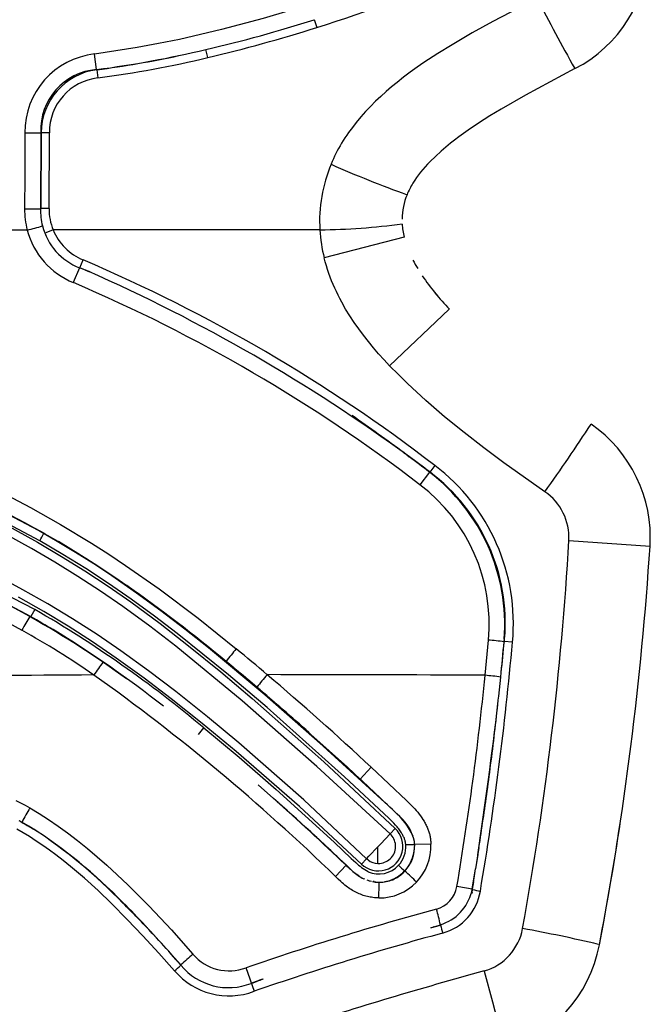
# Model space of a CAD drawing. Units: millimetres. Extents: x 129625 to 141952, y 5195 to 13405.
# Drawn here: x 137314 to 137406, y 8579 to 8722 of the extents above; entities that cross this region are included whole.
import ezdxf

# ---------------------------------------------------------------- set-up
doc = ezdxf.new("R2010")
doc.units = ezdxf.units.MM
doc.layers.add('DEFAULT', color=7, linetype='Continuous')
doc.layers.add('DiKom', color=7, linetype='Continuous')

# ---------------------------------------------------------------- blocks, each defined once
blk = doc.blocks.new('RP-22105')
at = {"layer": 'DiKom'}
for p, q in [((150502.22, 8722.03), (150502.59, 8720.88)), ((150486.72, 8716.51), (150486.44, 8717.68)), ((150470.53, 8714.76), (150470.22, 8717.03)), ((150470.53, 8714.76), (150470.55, 8714.74)), ((150470.55, 8714.74), (150470.71, 8713.56)), ((150462.4, 8705.58), (150462.36, 8694.52)), ((150462.44, 8705.55), (150462.4, 8705.58)), ((150462.44, 8705.55), (150462.4, 8694.55)), ((150463.61, 8694.55), (150463.65, 8705.56)), ((150515.73, 8696.6), (150515.73, 8696.57)), ((150462.36, 8694.52), (150462.4, 8694.55)), ((150463.61, 8694.55), (150462.4, 8694.55)), ((150460.43, 8691.4), (150412.65, 8691.4)), ((150464.2, 8691.44), (150463.12, 8690.99)), ((150503.04, 8691.44), (150464.2, 8691.44)), ((150515.31, 8690.4), (150503.67, 8687.36)), ((150468.04, 8685.92), (150467.13, 8683.77)), ((150468.08, 8685.94), (150468.04, 8685.92)), ((150468.9, 8685.57), (150468.04, 8685.92)), ((150468.08, 8685.94), (150468.55, 8687.07)), ((150469.24, 8685.43), (150468.08, 8685.94)), ((150468.93, 8685.57), (150468.89, 8685.57)), ((150469.3, 8685.41), (150469, 8685.53)), ((150469.54, 8685.31), (150469.38, 8685.38)), ((150469.54, 8685.31), (150469.56, 8685.29)), ((150519.5, 8682.67), (150520.22, 8681.78)), ((150519.5, 8682.65), (150519.77, 8682.32)), ((150519.85, 8682.22), (150520.02, 8682.01)), ((150521.89, 8679.89), (150513.19, 8671.67)), ((150515.34, 8658.97), (150515.31, 8658.99)), ((150515.69, 8658.71), (150516.06, 8658.43)), ((150519, 8656.19), (150517.6, 8654.37)), ((150519, 8656.19), (150519.05, 8656.21)), ((150519.78, 8657.17), (150519.05, 8656.21)), ((150539.3, 8646.24), (150551.12, 8645.42)), ((150461.53, 8636.21), (150460.94, 8635.17)), ((150460.96, 8635.1), (150460.79, 8635.2)), ((150460.96, 8635.1), (150460.94, 8635.17)), ((150527.1, 8626.63), (150527.58, 8631.76)), ((150529.89, 8631.9), (150529.86, 8631.53)), ((150529.9, 8631.56), (150529.86, 8631.53)), ((150529.94, 8631.92), (150529.89, 8631.9)), ((150529.9, 8631.56), (150529.94, 8631.92)), ((150531.09, 8631.44), (150529.9, 8631.56)), ((150529.09, 8623.58), (150529.37, 8626.38)), ((150529.28, 8625.33), (150529.27, 8625.32)), ((150507.07, 8613.25), (150508.92, 8611.53)), ((150510.52, 8613.25), (150508.92, 8611.53)), ((150508.92, 8611.53), (150508.99, 8611.47)), ((150494.03, 8610.71), (150496.28, 8608.72)), ((150498.3, 8606.92), (150496.83, 8608.23)), ((150498.3, 8606.92), (150499.62, 8605.73)), ((150501.05, 8604.42), (150499.62, 8605.73)), ((150459.21, 8605.49), (150459.52, 8605.32)), ((150459.65, 8605.28), (150459.31, 8605.46)), ((150459.52, 8605.32), (150459.82, 8605.14)), ((150459.98, 8605.09), (150459.65, 8605.28)), ((150459.82, 8605.14), (150460.13, 8604.97)), ((150460.31, 8604.9), (150459.98, 8605.09)), ((150460.13, 8604.97), (150460.43, 8604.79)), ((150460.64, 8604.7), (150460.31, 8604.9)), ((150460.43, 8604.79), (150460.74, 8604.6)), ((150460.96, 8604.51), (150460.64, 8604.7)), ((150460.7, 8604.65), (150460.75, 8604.62)), ((150461.01, 8604.46), (150460.7, 8604.65)), ((150460.74, 8604.6), (150461.04, 8604.42)), ((150461.04, 8604.42), (150461.32, 8604.26)), ((150513.29, 8603.57), (150514.01, 8604.34)), ((150515.94, 8604.57), (150516.01, 8604.46)), ((150511.91, 8602.12), (150513.29, 8603.57)), ((150513.29, 8603.57), (150513.42, 8603.43)), ((150510.19, 8600.32), (150511.5, 8601.69)), ((150511.5, 8599.27), (150511.5, 8601.68)), ((150511.52, 8601.72), (150511.91, 8602.12)), ((150516.74, 8601.99), (150515.56, 8601.95)), ((150516.82, 8602.26), (150516.8, 8602.47)), ((150516.83, 8602.24), (150516.83, 8602.26)), ((150516.84, 8602), (150516.83, 8602.24)), ((150519.21, 8602.05), (150516.84, 8602)), ((150526.21, 8601.59), (150525.71, 8598.46)), ((150505.3, 8600.48), (150505.12, 8600.65)), ((150509.1, 8599.17), (150509.85, 8599.95)), ((150509.85, 8599.95), (150510.19, 8600.32)), ((150526.02, 8600.52), (150525.71, 8598.46)), ((150505.32, 8597.36), (150506.85, 8598.99)), ((150506.86, 8599), (150506.08, 8599.74)), ((150507.12, 8598.74), (150506.85, 8598.99)), ((150508.25, 8597.76), (150507.95, 8598.01)), ((150508.69, 8597.46), (150508.34, 8597.71)), ((150508.74, 8597.41), (150508.67, 8597.46)), ((150509.24, 8597.11), (150509.11, 8597.18)), ((150525.22, 8595.5), (150525.71, 8598.46)), ((150525.26, 8595.46), (150525.71, 8598.46)), ((150509.6, 8596.95), (150509.42, 8597.02)), ((150510.72, 8596.61), (150511.09, 8596.56)), ((150510.86, 8596.75), (150510.89, 8596.6)), ((150510.89, 8596.6), (150510.88, 8596.75)), ((150511.11, 8596.55), (150511.65, 8596.54)), ((150513.69, 8596.94), (150513.93, 8597.06)), ((150525.43, 8596.58), (150525.22, 8595.5)), ((150525.38, 8596.33), (150525.38, 8596.31)), ((150525.43, 8596.59), (150525.44, 8596.61)), ((150525.2, 8595.1), (150525.14, 8594.84)), ((150525.15, 8595.15), (150525.22, 8595.5)), ((150525.15, 8595.15), (150525.2, 8595.1)), ((150525.22, 8595.5), (150525.26, 8595.46)), ((150525.26, 8595.46), (150525.22, 8595.22)), ((150474.34, 8593.49), (150474.35, 8593.57)), ((150477.65, 8590.16), (150477.58, 8590.23)), ((150477.58, 8590.23), (150477.63, 8590.17)), ((150477.63, 8590.17), (150477.67, 8590.11)), ((150477.72, 8590.09), (150477.65, 8590.16)), ((150477.78, 8590.02), (150477.72, 8590.09)), ((150477.85, 8589.95), (150477.78, 8590.02)), ((150477.91, 8589.88), (150477.85, 8589.95)), ((150519.22, 8589.91), (150520.59, 8590.34)), ((150519.22, 8589.93), (150519.54, 8590.01)), ((150519.52, 8590), (150519.54, 8590.01)), ((150519.54, 8590.01), (150519.64, 8590.04)), ((150519.62, 8590.03), (150519.54, 8590.01)), ((150519.73, 8590.07), (150519.68, 8590.05)), ((150519.7, 8590.06), (150520.62, 8590.3)), ((150519.75, 8590.07), (150519.73, 8590.07)), ((150520.62, 8590.3), (150520.59, 8590.34)), ((150477.98, 8589.81), (150477.91, 8589.88)), ((150478.05, 8589.74), (150477.98, 8589.81)), ((150478.11, 8589.67), (150478.05, 8589.74)), ((150478.18, 8589.6), (150478.11, 8589.67)), ((150478.24, 8589.52), (150478.18, 8589.6)), ((150478.31, 8589.45), (150478.24, 8589.52)), ((150478.37, 8589.38), (150478.31, 8589.45)), ((150478.33, 8589.41), (150478.4, 8589.34)), ((150478.44, 8589.31), (150478.37, 8589.38)), ((150478.4, 8589.34), (150478.46, 8589.27)), ((150478.51, 8589.24), (150478.44, 8589.31)), ((150478.46, 8589.27), (150478.53, 8589.2)), ((150478.57, 8589.17), (150478.51, 8589.24)), ((150478.53, 8589.2), (150478.6, 8589.13)), ((150478.64, 8589.1), (150478.57, 8589.17)), ((150478.67, 8589.06), (150478.64, 8589.1)), ((150478.7, 8589.03), (150478.67, 8589.06)), ((150478.73, 8588.99), (150478.7, 8589.03)), ((150478.77, 8588.95), (150478.73, 8588.99)), ((150478.8, 8588.92), (150478.77, 8588.95)), ((150478.83, 8588.88), (150478.8, 8588.92)), ((150478.87, 8588.85), (150478.83, 8588.88)), ((150478.9, 8588.81), (150478.87, 8588.85)), ((150478.93, 8588.77), (150478.9, 8588.81)), ((150478.96, 8588.74), (150478.93, 8588.77)), ((150479, 8588.7), (150478.96, 8588.74)), ((150479.03, 8588.67), (150479, 8588.7)), ((150479.06, 8588.63), (150479.03, 8588.67)), ((150479.06, 8588.63), (150479.23, 8588.45)), ((150480.78, 8586.73), (150481.56, 8585.87)), ((150481.3, 8586.16), (150481.31, 8586.15)), ((150481.6, 8585.83), (150481.56, 8585.87)), ((150481.63, 8585.79), (150481.6, 8585.83)), ((150481.66, 8585.76), (150481.63, 8585.79)), ((150481.69, 8585.72), (150481.66, 8585.76)), ((150481.73, 8585.69), (150481.69, 8585.72)), ((150481.76, 8585.65), (150481.73, 8585.69)), ((150481.79, 8585.61), (150481.76, 8585.65)), ((150481.82, 8585.58), (150481.79, 8585.61)), ((150481.86, 8585.54), (150481.82, 8585.58)), ((150481.89, 8585.51), (150481.86, 8585.54)), ((150481.92, 8585.47), (150481.89, 8585.51)), ((150481.92, 8585.47), (150482.8, 8584.5)), ((150482.22, 8585.12), (150482.25, 8585.08)), ((150482.25, 8585.08), (150482.25, 8585.11)), ((150482.25, 8585.05), (150482.25, 8585.08)), ((150482.78, 8584.44), (150482.26, 8585.06)), ((150482.8, 8584.5), (150482.78, 8584.44)), ((150493.06, 8581.81), (150494.75, 8582.45)), ((150493.07, 8581.84), (150493.06, 8581.83)), ((150493.06, 8581.83), (150493.06, 8581.82)), ((150493.06, 8581.81), (150493.06, 8581.82)), ((150493.92, 8582.15), (150493.07, 8581.86)), ((150493.07, 8581.86), (150493.92, 8582.14)), ((150493.07, 8581.84), (150493.07, 8581.86)), ((150493.9, 8582.13), (150494.11, 8582.21)), ((150494.13, 8582.22), (150493.92, 8582.15)), ((150494.13, 8582.22), (150494.4, 8582.3)), ((150494.77, 8582.43), (150494.56, 8582.36)), ((150494.75, 8582.44), (150494.76, 8582.44))]:
    blk.add_line(p, q, dxfattribs=at)
for points in [[(150523.47, 8732.09), (150516.02, 8729.22), (150508.67, 8726.57), (150501.75, 8724.29), (150494.78, 8722.2), (150488.71, 8720.58), (150482.59, 8719.16), (150479.52, 8718.54), (150476.43, 8717.97), (150473.33, 8717.47), (150470.22, 8717.03)], [(150534.66, 8725.18), (150528.22, 8721.78), (150525.24, 8720.12), (150522.29, 8718.39), (150520.22, 8717.12), (150518.19, 8715.79), (150517.2, 8715.1), (150516.21, 8714.39), (150515.24, 8713.66), (150514.29, 8712.91), (150513.48, 8712.25), (150512.69, 8711.56), (150511.91, 8710.87), (150511.16, 8710.15), (150510.42, 8709.41), (150509.7, 8708.65), (150509.01, 8707.87), (150508.34, 8707.08), (150507.77, 8706.34), (150507.22, 8705.6), (150506.95, 8705.21), (150506.69, 8704.83), (150506.44, 8704.44), (150506.2, 8704.04), (150505.98, 8703.68), (150505.77, 8703.3), (150505.57, 8702.93), (150505.37, 8702.55), (150505.18, 8702.17), (150505, 8701.78), (150504.83, 8701.39), (150504.66, 8701)], [(150540.17, 8714.91), (150532.98, 8711.05), (150529.45, 8709.02), (150527.79, 8708.02), (150526.16, 8706.98), (150524.65, 8705.97), (150523.29, 8704.99), (150522.66, 8704.52), (150522.05, 8704.04), (150521.36, 8703.47), (150520.68, 8702.88), (150519.87, 8702.14), (150519.08, 8701.37), (150518.72, 8700.99), (150518.37, 8700.61), (150518.03, 8700.22), (150517.71, 8699.82), (150517.41, 8699.44), (150517.13, 8699.05), (150516.85, 8698.66), (150516.6, 8698.25), (150516.47, 8698.05), (150516.35, 8697.84), (150516.24, 8697.63), (150516.13, 8697.43), (150516.02, 8697.21), (150515.92, 8697), (150515.82, 8696.78), (150515.73, 8696.57)], [(150513.19, 8671.67), (150512.38, 8672.53), (150511.6, 8673.4), (150510.84, 8674.29), (150510.1, 8675.19), (150509.38, 8676.11), (150508.69, 8677.04), (150508.03, 8677.99), (150507.4, 8678.95), (150506.79, 8679.93), (150506.22, 8680.93), (150505.95, 8681.44), (150505.69, 8681.95), (150505.44, 8682.46), (150505.2, 8682.98), (150504.96, 8683.51), (150504.74, 8684.04), (150504.53, 8684.58), (150504.34, 8685.12), (150504.15, 8685.67), (150503.98, 8686.23), (150503.82, 8686.79), (150503.67, 8687.36)], [(150455.82, 8649.34), (150461.91, 8645.99), (150465.39, 8643.94), (150468.83, 8641.82), (150472.21, 8639.6), (150475.53, 8637.31), (150479.77, 8634.18), (150483.92, 8630.94), (150488.59, 8627.14), (150493.2, 8623.26), (150503.62, 8614.05), (150514.01, 8604.34)], [(150441.84, 8661.09), (150460.91, 8651.04), (150465.28, 8648.59), (150469.79, 8645.87), (150472.28, 8644.27), (150474.75, 8642.63), (150479.61, 8639.23), (150485.3, 8634.94), (150490.86, 8630.49)], [(150513.29, 8603.57), (150502.61, 8613.38), (150491.7, 8622.93), (150482.06, 8630.85), (150478.25, 8633.8), (150474.36, 8636.65), (150471.11, 8638.88), (150467.81, 8641.03), (150464.45, 8643.1), (150461.05, 8645.09), (150454.57, 8648.64)], [(150503.48, 8616.35), (150495.02, 8623.79), (150486.82, 8630.62), (150483.38, 8633.34), (150479.89, 8636.01), (150476.34, 8638.6), (150472.73, 8641.1), (150470.12, 8642.83), (150467.46, 8644.5), (150464.78, 8646.12), (150462.06, 8647.68), (150442.08, 8658.23)], [(150440.71, 8659.09), (150462.96, 8647.29)], [(150535.82, 8653.35), (150529.85, 8657.55), (150526.92, 8659.73), (150524.04, 8661.96), (150521.21, 8664.26), (150518.46, 8666.64), (150515.78, 8669.11), (150514.47, 8670.38), (150513.19, 8671.67)], [(150509.85, 8599.95), (150500.69, 8608.5), (150491.22, 8616.79), (150486.67, 8620.58), (150482.04, 8624.28), (150478.09, 8627.3), (150474.06, 8630.21), (150470.58, 8632.57), (150467.03, 8634.84), (150463.44, 8637.02), (150459.78, 8639.09), (150456.09, 8641.06)], [(150509.1, 8599.17), (150500.07, 8607.53), (150490.86, 8615.54), (150485.88, 8619.64), (150481.39, 8623.22), (150477.43, 8626.24), (150473.39, 8629.15), (150469.93, 8631.5), (150466.4, 8633.76), (150462.82, 8635.92), (150459.17, 8637.99)], [(150432.91, 8663.87), (150434.84, 8662.59), (150436.81, 8661.35), (150439.07, 8660), (150441.36, 8658.7), (150445.99, 8656.19), (150460.01, 8648.89), (150464.52, 8646.35), (150468.96, 8643.67)], [(150461.93, 8647.82), (150442.54, 8658.01), (150438.02, 8660.59), (150435.79, 8661.95), (150433.6, 8663.36)], [(150462.25, 8646.21), (150441.89, 8656.97), (150439.61, 8658.25), (150437.36, 8659.57), (150435.13, 8660.93), (150432.93, 8662.34)], [(150461.53, 8636.21), (150434.42, 8650.12), (150430.73, 8652.17)], [(150460.79, 8635.2), (150457.49, 8637), (150434.19, 8648.83)], [(150435.92, 8647.91), (150448.48, 8641.63), (150454.75, 8638.48), (150457.86, 8636.85), (150460.94, 8635.17)], [(150433.06, 8646.75), (150436.87, 8644.73), (150455.71, 8635.34), (150459.63, 8633.21)], [(150515.56, 8601.95), (150515.55, 8602.06), (150515.53, 8602.16), (150515.52, 8602.27), (150515.5, 8602.37), (150515.47, 8602.48), (150515.44, 8602.58), (150515.41, 8602.68), (150515.38, 8602.78), (150515.36, 8602.84), (150515.34, 8602.9), (150515.29, 8603.02), (150515.23, 8603.14), (150515.18, 8603.25), (150515.12, 8603.37), (150515.06, 8603.48), (150514.99, 8603.59), (150514.93, 8603.7), (150514.83, 8603.85), (150514.73, 8604), (150514.62, 8604.14), (150514.52, 8604.29), (150514.41, 8604.43), (150514.29, 8604.57), (150514.06, 8604.84), (150513.82, 8605.1), (150513.57, 8605.36), (150513.06, 8605.86), (150506.62, 8611.88), (150495.34, 8621.97), (150489.72, 8626.72), (150482.27, 8632.71), (150478.93, 8635.25), (150475.54, 8637.71), (150472.27, 8639.97), (150468.95, 8642.16), (150465.62, 8644.22), (150462.25, 8646.21)], [(150512.52, 8608.14), (150499.03, 8620.41), (150492.82, 8625.76), (150486.49, 8630.97), (150481.3, 8635.02), (150475.99, 8638.91), (150473.29, 8640.79), (150470.55, 8642.61), (150467.77, 8644.38), (150464.95, 8646.08)], [(150468.96, 8643.69), (150473.17, 8640.93), (150477.28, 8638.06), (150481.65, 8634.82), (150485.93, 8631.47), (150491.2, 8627.18), (150496.38, 8622.78), (150507.07, 8613.25)], [(150486.14, 8618.97), (150491.27, 8614.7), (150496.66, 8610.01), (150505.12, 8602.34), (150507.61, 8599.97), (150508.26, 8599.38), (150508.47, 8599.2), (150508.68, 8599.02), (150508.9, 8598.85), (150509.12, 8598.68), (150509.35, 8598.52), (150509.58, 8598.36), (150509.81, 8598.21), (150510.05, 8598.07)], [(150510.52, 8613.25), (150515.67, 8608.42), (150516.15, 8607.95), (150516.62, 8607.46), (150516.85, 8607.21), (150517.07, 8606.96), (150517.29, 8606.7), (150517.5, 8606.43), (150517.69, 8606.18), (150517.87, 8605.92), (150518.05, 8605.66), (150518.21, 8605.39), (150518.29, 8605.25), (150518.37, 8605.11), (150518.44, 8604.97), (150518.51, 8604.83), (150518.58, 8604.69), (150518.65, 8604.55), (150518.71, 8604.4), (150518.77, 8604.25), (150518.82, 8604.12), (150518.87, 8603.99), (150518.91, 8603.85), (150518.95, 8603.72), (150518.99, 8603.58), (150519.03, 8603.45), (150519.06, 8603.31), (150519.09, 8603.17), (150519.11, 8603.03), (150519.14, 8602.89), (150519.16, 8602.75), (150519.17, 8602.61), (150519.19, 8602.47), (150519.2, 8602.33), (150519.2, 8602.19), (150519.21, 8602.05)], [(150458.75, 8608.44), (150459.43, 8608.09), (150460.11, 8607.72), (150460.78, 8607.34)], [(150481.87, 8583.63), (150479.59, 8586.21), (150477.27, 8588.75), (150474.99, 8591.12), (150472.67, 8593.45), (150470.73, 8595.3), (150468.74, 8597.1), (150466.7, 8598.83), (150465.66, 8599.67), (150464.6, 8600.49), (150463.66, 8601.19), (150462.71, 8601.86), (150461.74, 8602.52), (150460.76, 8603.16), (150459.84, 8603.73), (150458.9, 8604.27)], [(150460.78, 8607.34), (150462.15, 8606.51), (150463.5, 8605.65), (150464.9, 8604.7), (150466.28, 8603.7), (150467.75, 8602.58), (150469.19, 8601.43), (150470.6, 8600.24), (150471.99, 8599.02), (150473.54, 8597.6), (150475.07, 8596.15), (150478.19, 8593.04), (150481.42, 8589.6), (150484.55, 8586.07)], [(150506.86, 8599), (150506.88, 8599.02)], [(150506.89, 8599.03), (150506.89, 8599.03), (150506.88, 8599.02)], [(150506.89, 8599.03), (150506.89, 8599.03)], [(150506.89, 8599.03), (150506.89, 8599.03)], [(150506.89, 8599.03), (150506.89, 8599.03), (150506.89, 8599.03)], [(150511.61, 8594.25), (150511.4, 8594.25), (150511.19, 8594.26), (150510.98, 8594.28), (150510.77, 8594.3), (150510.57, 8594.33), (150510.36, 8594.37), (150510.16, 8594.41), (150509.96, 8594.45), (150509.75, 8594.5), (150509.55, 8594.56), (150509.35, 8594.62), (150509.15, 8594.69), (150508.95, 8594.77), (150508.75, 8594.84), (150508.56, 8594.93), (150508.37, 8595.02), (150508.17, 8595.12), (150507.98, 8595.23), (150507.79, 8595.34), (150507.6, 8595.45), (150507.42, 8595.57), (150507.23, 8595.7), (150507.06, 8595.82), (150506.88, 8595.95), (150506.67, 8596.12), (150506.47, 8596.28), (150506.27, 8596.45), (150506.07, 8596.63), (150505.69, 8596.99), (150505.32, 8597.36)], [(150526.95, 8583.61), (150528.2, 8579.14), (150529.16, 8575.37)]]:
    blk.add_lwpolyline(points, dxfattribs=at)
for centre, radius, start, end in [((150530.99, 8732.67), 20, 297.3696, 358.1198), ((150409.69, 9013.9), 307.39, 287.5902, 291.9968), ((150736.39, 8826.53), 225.75, 206.6756, 209.6229), ((150437.37, 8926.59), 214.6, 283.2201, 287.5901), ((150435.92, 8931.75), 221.15, 283.2807, 287.5449), ((150449.39, 8875.17), 161.79, 277.5069, 283.2397), ((150471.51, 8705.67), 11.44, 96.4597, 180.5353), ((150449.92, 8870.07), 156.7, 277.5687, 282.0006), ((150449.16, 8875.28), 163.15, 277.5911, 283.3107), ((150471.19, 8705.99), 8.8, 94.3003, 182.6544), ((150471.75, 8705.51), 9.31, 97.3824, 179.7322), ((150471.63, 8705.63), 7.98, 96.5925, 180.4963), ((290031.45, 8183.05), 139572.35, 179.7855049, 179.7900454), ((150460.59, 8771.59), 66.03, 269.5554, 271.57), ((150463.38, 8671.12), 34.45, 89.5539, 91.5624), ((150524.47, 8692.71), 21.47, 157.2912, 183.3926), ((150577.06, 8865.83), 180.04, 246.2902, 250.0842), ((150524.47, 8692.92), 9.47, 157.3839, 179.4189), ((150460.62, 8781.82), 87.32, 269.6157, 271.1388), ((150471.7, 8694.29), 9.35, 178.6295, 194.1272), ((150471.85, 8694.51), 8.25, 179.7184, 201.8873), ((150471.91, 8694.44), 11.88, 179.7159, 194.8115), ((150433.83, 8792.6), 104.63, 284.7283, 285.9814), ((150471.32, 8694.27), 8.98, 194.5782, 248.5388), ((150501.28, 8800.38), 108.95, 270.924, 277.2435), ((150525.18, 8692.88), 10.17, 183.2993, 194.0832), ((150471.49, 8694.36), 11.45, 194.9411, 247.6104), ((150471.63, 8694.48), 8.03, 202.2567, 247.4231), ((150524.65, 8692.7), 21.65, 183.3358, 194.2854), ((150375.92, 8469.54), 236.43, 52.5234, 66.9351), ((150535.88, 8697.01), 21.71, 207.2832, 211.0756), ((150404.63, 8526.02), 172.01, 68.0419, 68.0612), ((150404.61, 8525.98), 172.05, 68.0377, 68.0419), ((150404.6, 8525.95), 172.08, 68.0227, 68.0419), ((150404.58, 8525.89), 172.15, 68.0035, 68.0227), ((150404.55, 8525.83), 172.22, 67.9843, 68.0035), ((150404.53, 8525.77), 172.28, 67.9651, 67.9843), ((150404.5, 8525.7), 172.35, 67.946, 67.9651), ((150404.48, 8525.64), 172.42, 67.9286, 67.946), ((150367.82, 8455.43), 251.38, 53.8618, 66.198), ((150363.24, 8446.03), 261.82, 66.0924, 66.105), ((150363.25, 8446.05), 261.8, 66.0798, 66.0924), ((150404.42, 8525.5), 172.57, 67.8885, 67.898), ((150404.4, 8525.45), 172.62, 67.8693, 67.8885), ((150404.37, 8525.39), 172.69, 67.8502, 67.8693), ((150404.35, 8525.33), 172.76, 67.831, 67.8502), ((150549.34, 8706.18), 38, 214.3067, 223.769), ((150375.98, 8469.26), 233.07, 52.5796, 66.9771), ((150365.31, 8457.36), 251.31, 53.3507, 55.481), ((150299.35, 8822.08), 290.5, 324.4905, 326.8388), ((150531.16, 8646.73), 20, 356.257, 55.3456), ((150373.82, 8464.31), 240.66, 53.9549, 53.9824), ((150373.84, 8464.34), 240.62, 53.9412, 53.9549), ((150373.85, 8464.36), 240.6, 53.9343, 53.9412), ((150373.86, 8464.37), 240.59, 53.9274, 53.9343), ((150373.87, 8464.38), 240.58, 53.9205, 53.9274), ((150359.07, 8448.88), 261.83, 53.2946, 53.3008), ((150359.03, 8448.83), 261.9, 53.2882, 53.2945), ((150359, 8448.78), 261.96, 53.2819, 53.2882), ((150358.96, 8448.73), 262.02, 53.2756, 53.2818), ((150358.9, 8448.66), 262.11, 53.263, 53.2755), ((150355.9, 8444.66), 267.11, 52.3662, 53.1599), ((150374.45, 8465.17), 239.6, 52.8785, 53.7628), ((150501.99, 8633.98), 27.98, 355.721, 52.5471), ((150502.55, 8634.23), 27.49, 355.1755, 53.1109), ((150502.36, 8634.16), 28.86, 354.5959, 52.8777), ((150502.32, 8634.12), 25.37, 354.6706, 52.9417), ((150531.2, 8646.68), 8.11, 356.9211, 55.2837), ((150427.97, 8665.46), 39.32, 330.6858, 332.4976), ((150071.78, 8673.41), 468.31, 349.7124, 356.674), ((150078.19, 8675.93), 473.91, 349.2339, 356.3082), ((150340.98, 8449.49), 232.64, 50.3662, 54.8474), ((150376.12, 8488.11), 170.96, 49.9472, 60.0304), ((150512.6, 8603.83), 60.57, 148.8077, 150.9788), ((150401.04, 8528.71), 122.15, 58.8751, 60.6322), ((150170.83, 8559.2), 299.89, 14.6569, 14.6601), ((150389.54, 8509.02), 144.89, 53.9047, 60.466), ((150398.03, 8522.81), 126.42, 55.234, 60.8382), ((150377.3, 8491.09), 166.64, 51.8423, 58.576), ((150520.01, 8544.29), 87.79, 83.5591, 85.0562), ((150200.21, 8660), 330.88, 354.1672, 355.0643), ((150120.12, 8670.91), 411.67, 353.8807, 354.5138), ((150547.12, 8583.45), 73.34, 140.1019, 141.9428), ((150248.43, 8335.69), 381.68, 49.6844, 50.5662), ((150072.55, 8672.33), 460.36, 350.3613, 354.9046), ((150141.72, 8209.1), 544.88, 49.7396, 50.3532), ((150518.62, 8593.57), 58.72, 143.4518, 145.685), ((150505.44, 1696.46), 6930.31, 90.29201, 90.773263), ((150294, 8379.42), 303.57, 45.8844, 54.5373), ((150586.87, 8548.61), 120.31, 139.5141, 140.6399), ((150490.58, 1351.63), 7275.1, 89.712405, 89.962271), ((150216.67, 8298.1), 430.89, 47.0037, 49.6994), ((150075.77, 8671.32), 453.54, 350.4299, 354.3449), ((150519.93, 8552.05), 74.93, 82.7609, 84.5124), ((150213.41, 8293.69), 434, 48.4145, 49.7447), ((150077.79, 8671.45), 453.83, 352.7456, 353.9457), ((149883.18, 8697.78), 650.16, 351.39656, 353.35112), ((150454.2, 8644.63), 40.96, 319.529, 321.2247), ((150171.86, 8658.69), 358.89, 352.1681, 352.8702), ((150156.58, 8234.74), 515.87, 46.3716, 46.9107), ((150152.49, 8223.86), 516.05, 46.6307, 48.2263), ((150074.38, 8671.9), 457.26, 351.1555, 352.1927), ((150495.67, 8587.12), 40.32, 149.9031, 153.2461), ((150219.52, 8295.77), 417.78, 46.3585, 48.4106), ((150480.74, 8573.23), 47.21, 42.865, 47.6885), ((150507.45, 8599.12), 10.04, 24.1882, 49.5763), ((150508.23, 8599.49), 9.24, 29.2457, 45.5531), ((150510.01, 8600.91), 6.97, 12.9423, 47.8645), ((150420.07, 8540.77), 75.73, 44.2118, 57.322), ((150418.82, 8539.7), 77.31, 44.0908, 56.615), ((150153.17, 8223.94), 515.54, 46.9465, 47.5628), ((150511.56, 8601.75), 3.57, 226.4178, 46.4549), ((150092.01, 8673.9), 459.94, 349.1632, 351.4386), ((150455.31, 8614.95), 48.14, 346.204, 346.2247), ((150511.54, 8601.75), 2.52, 358.2, 41.8046), ((150511.43, 8601.79), 0.121, 306.794, 320.9593), ((150511.59, 8601.75), 2.48, 268.0648, 358.2691), ((150511.57, 8601.72), 3.99, 317.1628, 3.341), ((150511.51, 8601.79), 5.34, 316.9752, 2.3203), ((150510.87, 8601.96), 5.97, 327.5737, 355.2501), ((150511.6, 8601.79), 7.62, 316.4475, 1.9463), ((150425.18, 8515.17), 117.04, 45.7419, 46.7984), ((150511.47, 8601.64), 2.34, 226.0376, 232.9406), ((150521.73, 8614.53), 21.51, 227.1983, 229.7943), ((150511.63, 8601.62), 3.89, 246.1655, 317.6492), ((150511.58, 8601.81), 2.55, 233.2891, 268.2002), ((150526.11, 8610.39), 16.26, 224.4373, 228.8473), ((150513.31, 8604.3), 8.27, 228.633, 241.9166), ((150511.39, 8601.99), 5.53, 283.8454, 316.2452), ((150511.68, 8601.64), 5.13, 281.5769, 303.3311), ((150511.49, 8601.97), 5.47, 293.6866, 315.6887), ((150511.31, 8602.17), 5.75, 302.4209, 312.9277), ((150511.3, 8602.22), 5.81, 303.3507, 311.2712), ((150511.48, 8601.45), 5.13, 315.3654, 319.8895), ((150494.26, 8573.9), 32.18, 44.7266, 48.8952), ((150513.13, 8607.43), 11.07, 252.7896, 256.5914), ((150511.71, 8602.46), 5.92, 260.3983, 269.4693), ((150511.74, 8601.68), 7.43, 269.0067, 316.3081), ((150475.69, 8596), 35.97, 357.198, 0.8515), ((150511.8, 8601.65), 5.11, 268.2797, 274.2951), ((150511.71, 8601.46), 4.94, 269.3595, 275.5942), ((150511.78, 8601.15), 4.62, 275.0464, 280.8553), ((150511.71, 8601.4), 4.86, 278.6585, 284.257), ((150511.66, 8601.63), 5.11, 284.0463, 296.4117), ((150518.93, 8596.57), 4.11, 285.2526, 350.8965), ((150515.78, 8551.65), 44.85, 77.8498, 80.7461), ((150518.57, 8596.82), 6.79, 287.2798, 345.7412), ((150518.9, 8596.46), 7.61, 285.3759, 350.8032), ((150530.66, 8621.21), 26.31, 258.1402, 260.6988), ((150363.24, 8480.84), 158.22, 43.1708, 45.3951), ((150396.48, 8514.93), 110.68, 42.877, 45.2823), ((150631.3, 8181.04), 426.34, 105.1315, 109.0307), ((150491.42, 8584.17), 29.82, 11.9454, 16.4387), ((150414.49, 8925.57), 351.62, 287.4013, 287.4049), ((150535.84, 8593.48), 15.54, 191.8146, 196.2839), ((150628.78, 8190.77), 412.7, 105.1503, 109.1398), ((150524.79, 8591.21), 7.9, 285.9161, 349.5664), ((150498.75, 8399.92), 192.85, 76.5403, 79.9041), ((150388.11, 8504.2), 124.11, 40.7877, 42.7561), ((150524.12, 8591.15), 19.99, 286.2972, 349.1949), ((150389.26, 8505.22), 122.56, 41.5588, 41.5653), ((150389.49, 8505.42), 122.26, 41.5032, 41.5143), ((150389.54, 8505.46), 122.19, 41.492, 41.5032), ((146325.45, 4838.57), 5596.03, 42.04635, 42.0466), ((150287.67, 8413.75), 259.26, 41.6348, 41.6401), ((150286.44, 8412.66), 260.91, 41.6243, 41.6295), ((150390.67, 8506.45), 120.69, 41.2007, 41.2063), ((150390.7, 8506.48), 120.65, 41.1888, 41.2007), ((150356.92, 8476.1), 166.08, 41.3851, 41.4005), ((150390.81, 8506.58), 120.5, 41.1555, 41.1658), ((150390.87, 8506.63), 120.42, 41.1329, 41.1555), ((150527.34, 8536.26), 65.65, 130.6662, 132.7182), ((150489.84, 8590.6), 6.97, 220.6655, 290.5877), ((150461.43, 8607.4), 31.35, 310.6884, 312.9136), ((150392, 8507.61), 118.93, 40.7461, 40.769), ((150392.06, 8507.66), 118.85, 40.7232, 40.7461), ((150392.11, 8507.71), 118.78, 40.7003, 40.7232), ((150392.17, 8507.75), 118.71, 40.6773, 40.7003), ((150392.22, 8507.8), 118.64, 40.6544, 40.6773), ((150392.27, 8507.84), 118.57, 40.6314, 40.6544), ((150489.75, 8590.29), 9.1, 219.9988, 291.2961), ((150489.79, 8590.41), 10.42, 220.5831, 290.6377), ((150433.05, 8562.01), 63.21, 18.2951, 20.4351), ((150709.37, 7921.85), 686.45, 105.41095, 107.80807), ((150522.28, 8591.39), 30.75, 198.1478, 200.4286), ((150565.41, 8372.8), 221.22, 108.7721, 108.7828), ((150555.01, 8415.13), 177.83, 109.9701, 109.9867), ((150555.12, 8414.82), 178.16, 109.952, 109.9686), ((150568.52, 8360.49), 233.88, 108.4925, 108.4967), ((150568.64, 8360.15), 234.23, 108.4829, 108.4925), ((150553.76, 8420.7), 172.17, 110.1561, 110.174), ((150566.06, 8370.88), 223.24, 108.7105, 108.7242), ((150566.22, 8370.42), 223.73, 108.6961, 108.7098), ((150566.38, 8369.95), 224.23, 108.6818, 108.6955)]:
    blk.add_arc(centre, radius, start, end, dxfattribs=at)

msp = doc.modelspace()

# ---------------------------------------------------------------- block references
at = {"layer": 'DEFAULT'}
msp.add_blockref('RP-22105', (-13145.33, 0), dxfattribs=at)

doc.saveas('drawing.dxf')
